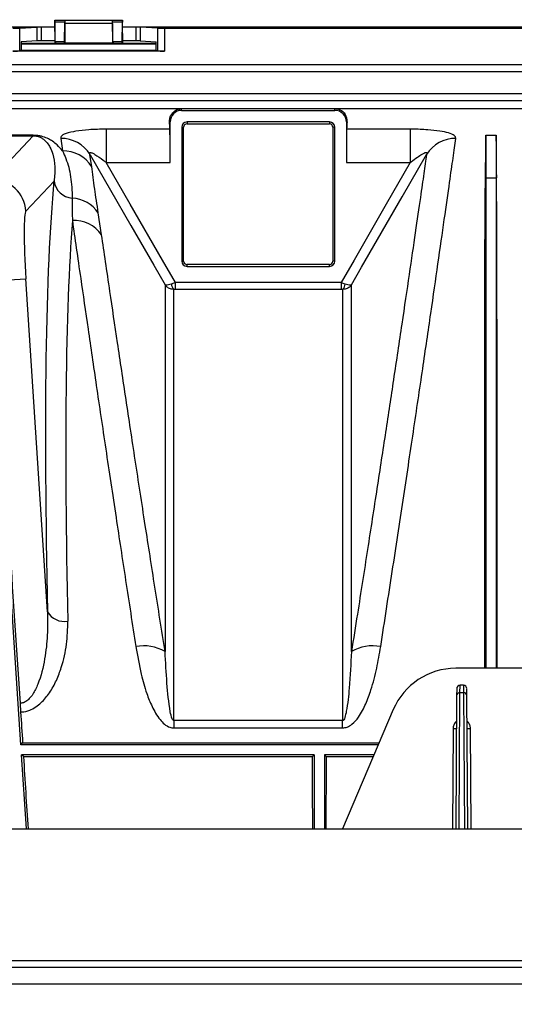
# Model space of a CAD drawing. Units: millimetres. Extents: x 150 to 4162, y 50 to 2920.
# Drawn here: x 1598 to 1671, y 1025 to 1170 of the extents above; entities that cross this region are included whole.
import ezdxf

# ---------------------------------------------------------------- set-up
doc = ezdxf.new("R2010")
doc.units = ezdxf.units.MM
doc.header["$LTSCALE"] = 10
doc.layers.get('0').update_dxf_attribs({"color": 1})
doc.layers.add('157028', color=7, linetype='Continuous')
doc.layers.add('DIMENSION', color=3, linetype='Continuous')
doc.styles.add('SLDTEXTSTYLE0', font='TXT', dxfattribs={"width": 0.605})
doc.dimstyles.new('SLDDIMSTYLE1', dxfattribs={"dimtxt": 25, "dimasz": 25, "dimexe": 0, "dimexo": 0.0625, "dimgap": 6.25, "dimtad": 1, "dimdec": 0, "dimrnd": 1e-09, "dimzin": 12, "dimdsep": 46, "dimtxsty": 'SLDTEXTSTYLE0', "dimsah": 1, "dimcen": 0.09, "dimadec": 0, "dimazin": 3, "dimtfac": 1, "dimtdec": 0, "dimtofl": 0, "dimtmove": 0, "dimatfit": 3, "dimfxl": 0, "dimfrac": 2, "dimtolj": 1, "dimtzin": 12, "dimarcsym": 0})

# ---------------------------------------------------------------- blocks, each defined once
blk = doc.blocks.new('1115422-M_002__D_8')
at = {"layer": 'DIMENSION'}
for p, q in [((1256.48, 1182.09), (1256.48, 1294.97)), ((2392.9, 1019.36), (2392.9, 1294.97)), ((1256.48, 1284.97), (2392.9, 1284.97))]:
    blk.add_line(p, q, dxfattribs=at)
for points in [[(1256.48, 1284.97), (1281.48, 1281.12), (1281.48, 1288.81)], [(2392.9, 1284.97), (2367.9, 1288.81), (2367.9, 1281.12)]]:
    blk.add_solid(points, dxfattribs=at)
at = {"layer": 'DIMENSION', "insert": (1757.85, 1317.19), "char_height": 25, "attachment_point": 1, "style": 'SLDTEXTSTYLE0'}
blk.add_mtext('1136mm', dxfattribs=at)
blk = doc.blocks.new('1115422-M_002_Top_view')
for p, q in [((-609.98, 370.5), (-609.99, 370.5)), ((-609.99, 370.5), (-600.01, 370.5)), ((-609.98, 370.5), (-608.52, 370.5)), ((-609.92, 367.36), (-609.97, 370.21)), ((-608.53, 370.21), (-609.97, 370.21)), ((-608.58, 367.36), (-608.53, 370.21)), ((-608.53, 370), (-608.53, 367.1)), ((-601.47, 370), (-608.53, 370)), ((-608.52, 370.5), (-608.52, 370.5)), ((-608.52, 370.5), (-601.48, 370.5)), ((-601.48, 370.5), (-601.48, 370.5)), ((-601.48, 370.5), (-600.02, 370.5)), ((-601.42, 367.36), (-601.47, 370.21)), ((-600.03, 370.21), (-601.47, 370.21)), ((-601.47, 370), (-601.47, 367.1)), ((-600.08, 367.36), (-600.03, 370.21)), ((-600.02, 370.5), (-600.01, 370.5)), ((-690, 369.49), (-610, 369.49)), ((-615.18, 369.31), (-612.58, 369.44)), ((-615.18, 369.31), (-615.18, 365.97)), ((-612.58, 367.42), (-612.58, 369.44)), ((-610, 369.44), (-612.01, 369.44)), ((-612.01, 369.44), (-612.01, 367.42)), ((-610, 368.52), (-610, 367.12)), ((-600, 369.49), (-520, 369.49)), ((-597.99, 369.44), (-600, 369.44)), ((-600, 368.52), (-600, 367.12)), ((-597.99, 367.42), (-597.99, 369.44)), ((-594.82, 369.31), (-597.42, 369.44)), ((-597.42, 369.44), (-597.42, 367.42)), ((-594.82, 365.97), (-594.82, 369.31)), ((-593.84, 369.3), (-526.16, 369.3)), ((-593.84, 369.3), (-593.84, 365.9)), ((-612.58, 367.42), (-614.97, 367.3)), ((-614.97, 367.3), (-614.97, 366.08)), ((-614.97, 367.12), (-610, 367.12)), ((-614.97, 367), (-595.03, 367)), ((-610, 367.42), (-612.01, 367.42)), ((-610, 367.12), (-609.91, 367.07)), ((-609.92, 367.36), (-608.58, 367.36)), ((-608.59, 367.07), (-609.91, 367.07)), ((-608.53, 367.1), (-608.59, 367.07)), ((-601.47, 367.1), (-608.53, 367.1)), ((-601.47, 367.1), (-601.41, 367.07)), ((-601.42, 367.36), (-600.08, 367.36)), ((-600.09, 367.07), (-601.41, 367.07)), ((-600, 367.12), (-600.09, 367.07)), ((-597.99, 367.42), (-600, 367.42)), ((-600, 367.12), (-595.03, 367.12)), ((-597.42, 367.42), (-595.03, 367.3)), ((-595.03, 366.08), (-595.03, 367.3)), ((-593.84, 365.9), (-616.16, 365.9)), ((-614.97, 366.08), (-615.18, 365.97)), ((-614.97, 366.08), (-595.03, 366.08)), ((-595.03, 366.08), (-594.82, 365.97)), ((-228.46, 363.89), (-711.54, 363.89)), ((-228.94, 362.89), (-711.06, 362.89)), ((-230.4, 359.61), (-709.6, 359.61)), ((-230.81, 358.61), (-709.19, 358.61)), ((-708.69, 357.49), (-382, 357.49)), ((-591.3, 357.48), (-568.7, 357.48)), ((-591.3, 357.19), (-591.3, 357.48)), ((-591.3, 357.19), (-568.7, 357.19)), ((-568.7, 357.19), (-568.7, 357.48)), ((-592.99, 355.5), (-593.08, 355.5)), ((-592.99, 349.52), (-592.99, 355.5)), ((-569.5, 355.49), (-590.5, 355.49)), ((-590.5, 355.49), (-590.5, 355.2)), ((-569.5, 355.49), (-569.5, 355.2)), ((-567.01, 355.5), (-567.01, 349.52)), ((-567.01, 355.5), (-566.92, 355.5)), ((-593.03, 354.42), (-602.41, 354.42)), ((-602.41, 354.42), (-602.41, 349.52)), ((-591.29, 354.7), (-591.29, 335)), ((-591.29, 354.7), (-591, 354.7)), ((-591, 335), (-591, 354.7)), ((-590.5, 355.2), (-569.5, 355.2)), ((-569, 354.7), (-569, 335)), ((-568.71, 354.7), (-569, 354.7)), ((-568.71, 335), (-568.71, 354.7)), ((-557.59, 354.42), (-566.97, 354.42)), ((-557.59, 354.42), (-557.59, 349.52)), ((-613.21, 353.52), (-646.79, 353.52)), ((-646.79, 353.46), (-613.21, 353.46)), ((-613.21, 353.46), (-619.24, 347.03)), ((-613.21, 353.46), (-613.21, 353.52)), ((-609.13, 353.07), (-608.87, 351.23)), ((-546.45, 353.56), (-546.45, 347.28)), ((-546.45, 353.56), (-544.95, 353.56)), ((-544.95, 353.56), (-544.95, 347.28)), ((-604.55, 348.9), (-604.81, 350.7)), ((-602.41, 349.52), (-592.99, 349.52)), ((-567.01, 349.52), (-557.59, 349.52)), ((-614.26, 342.36), (-610.11, 346.79)), ((-546.45, 347.28), (-546.51, 347.28)), ((-546.45, 347.28), (-544.95, 347.28)), ((-544.95, 347.28), (-544.89, 347.28)), ((-603.1, 338.86), (-603.59, 342.11)), ((-591.29, 335), (-591, 335)), ((-569.5, 334.5), (-590.5, 334.5)), ((-590.5, 334.21), (-590.5, 334.5)), ((-590.5, 334.21), (-569.5, 334.21)), ((-569.5, 334.21), (-569.5, 334.5)), ((-568.71, 335), (-569, 335)), ((-619.24, 332.07), (-614.26, 332.39)), ((-611.07, 283.32), (-614.26, 332.39)), ((-592.21, 330.84), (-592.21, 331.82)), ((-567.79, 331.82), (-592.21, 331.82)), ((-592.21, 330.84), (-567.79, 330.84)), ((-567.79, 331.82), (-567.79, 330.84)), ((-615, 263.75), (-619.36, 329.12)), ((-538.98, 275), (-550.89, 275)), ((-550.75, 272), (-550.76, 270.95)), ((-550.38, 251.35), (-550.26, 271.4)), ((-550.26, 271.4), (-550.25, 272.5)), ((-549.74, 271.4), (-550.26, 271.4)), ((-549.75, 272.5), (-550.25, 272.5)), ((-549.75, 272.5), (-549.74, 271.4)), ((-549.74, 271.4), (-549.62, 251.35)), ((-549.24, 270.95), (-549.25, 272)), ((-550.76, 270.95), (-550.88, 251.35)), ((-549.12, 251.35), (-549.24, 270.95)), ((-560.09, 268.92), (-567.57, 251.35)), ((-592.44, 267.29), (-592.44, 266.21)), ((-567.56, 267.29), (-592.44, 267.29)), ((-567.56, 266.21), (-567.56, 267.29)), ((-592.44, 266.21), (-567.56, 266.21)), ((-551.29, 266.14), (-551.38, 251.35)), ((-548.62, 251.35), (-548.71, 266.14)), ((-615, 263.75), (-614.75, 264.02)), ((-614.75, 264.02), (-562.18, 264.02)), ((-562.29, 263.75), (-615, 263.75)), ((-571.75, 262.25), (-614.9, 262.25)), ((-614.17, 251.35), (-614.9, 262.25)), ((-614.62, 261.99), (-614.9, 262.25)), ((-614.62, 261.99), (-572.01, 261.99)), ((-572.01, 261.99), (-571.75, 262.25)), ((-571.75, 262.25), (-571.75, 251.35)), ((-562.93, 262.25), (-570.25, 262.25)), ((-570.25, 262.25), (-570.25, 251.35)), ((-569.99, 261.99), (-570.25, 262.25)), ((-569.99, 261.99), (-563.04, 261.99)), ((-851.73, 251.35), (-437.47, 251.35)), ((-539.63, 230.93), (-711.19, 230.93)), ((-711.11, 231.93), (-539.71, 231.93)), ((-892.9, 228.5), (-390.9, 228.5))]:
    blk.add_line(p, q)
at = {"flags": 128}
for points in [[(-604.81, 350.7), (-604.78, 350.65), (-598.79, 340.25), (-595.42, 334.41), (-593.73, 331.49)], [(-566.27, 331.49), (-564.77, 334.09), (-558.77, 344.48), (-555.19, 350.7)], [(-592.21, 331.82), (-594.12, 335.15), (-598.87, 343.38), (-602.41, 349.52)], [(-557.59, 349.52), (-561.13, 343.38), (-565.88, 335.15), (-567.79, 331.82)]]:
    blk.add_lwpolyline(points, dxfattribs=at)
for centre, radius, start, end in [((-591.3, 355.5), 1.69, 90, 180), ((-568.7, 355.5), 1.69, 0, 90), ((-590.5, 354.7), 0.788, 90, 180), ((-569.5, 354.7), 0.788, 0, 90), ((-590.5, 354.7), 0.5, 90, 180), ((-569.5, 354.7), 0.5, 0, 90), ((-609.05, 348.09), 4.98, 31.5633, 90.8312), ((-550.95, 348.09), 4.98, 89.1688, 148.4367), ((-608.77, 346.26), 4.97, 32.0733, 91.1706), ((-619.26, 342.01), 5.02, 4.0281, 89.6993), ((-607.21, 347.18), 2.93, 187.6546, 265.8703), ((-607.63, 339.37), 4.89, 34.075, 87.4561), ((-607.15, 336.02), 4.95, 35.0904, 93.0061), ((-590.5, 335), 0.788, 180, 270), ((-590.5, 335), 0.5, 180, 270), ((-569.5, 335), 0.788, 270, 0), ((-569.5, 335), 0.5, 270, 0), ((-591.74, 331.64), 1.07, 181.6175, 228.7555), ((-568.26, 331.64), 1.07, 311.2445, 358.3825), ((-608.61, 284.75), 2.84, 210.0781, 280.7447), ((-596.88, 272.04), 6.27, 59.8793, 100.7067), ((-563.12, 272.04), 6.27, 79.2933, 120.1207), ((-550.89, 265), 10, 90, 156.9296), ((-550.29, 270.92), 0.474, 86.7888, 176.135), ((-550.25, 272), 0.5, 90, 179.65), ((-549.75, 272), 0.5, 0.35, 90), ((-549.71, 270.92), 0.474, 3.865, 93.2112), ((-550.99, 294.78), 28.65, 269.4, 270.4), ((-549.01, 294.78), 28.65, 269.6, 270.6)]:
    blk.add_arc(centre, radius, start, end)
for centre, major_axis, ratio, start_param, end_param in [((-609.95, 368.52), (0, 2.8), 0.017455, 0.78218, 1.570796), ((-609.98, 369.5), (0, 1), 0.017455, 5.505905, 6.265732), ((-608.52, 370), (0, 0.5), 0.017455, 0.017453, 1.570796), ((-608.52, 369.5), (0, 1), 0.017455, 0.017453, 0.777281), ((-601.48, 370), (0, 0.5), 0.017455, 4.712389, 6.265732), ((-601.48, 369.5), (0, 1), 0.017455, 5.505905, 6.265732), ((-600.02, 369.5), (0, 1), 0.017455, 0.017453, 0.777281), ((-600.05, 368.52), (0, 2.8), 0.017455, 4.712389, 5.501006), ((-616.16, 369.31), (1, 0), 0.008727, 4.712389, 6.108652), ((-612.01, 369.43), (0.58, 0), 0.008727, 1.570796, 2.96706), ((-597.99, 369.43), (0.58, 0), 0.008727, 0.174533, 1.570796), ((-593.84, 369.31), (1, 0), 0.008727, 3.316126, 4.712389), ((-612.01, 367.42), (0.58, 0), 0.008727, 1.570796, 2.96706), ((-609.91, 368.07), (0, 1), 0.017455, 2.364312, 3.132866), ((-608.59, 368.07), (0, 1), 0.017455, 3.150319, 3.918873), ((-601.41, 368.07), (0, 1), 0.017455, 2.364312, 3.132866), ((-600.09, 368.07), (0, 1), 0.017455, 3.150319, 3.918873), ((-597.99, 367.42), (0.58, 0), 0.008727, 0.174533, 1.570796), ((-616.16, 365.99), (1, 0), 0.087489, 4.712389, 6.108652), ((-593.84, 365.99), (1, 0), 0.087489, 3.316126, 4.712389), ((-593.3, 200), (0, 157.5), 0.008727, 6.085173, 6.123652), ((-566.7, 200), (0, 157.5), 0.008727, 0.159533, 0.198013), ((-593.04, 349.52), (0, 5), 0.008727, 4.712389, 6.085173), ((-566.96, 349.52), (0, 5), 0.008727, 0.198013, 1.570796), ((-552.64, 200), (6.04, 157.5), 0.00872, 5.921343, 6.059426), ((-538.76, 200), (-6.04, 157.5), 0.00872, 0.223759, 0.361842), ((-596.02, 199.81), (-10.51, 160.5), 0.069777, 0.408742, 1.018951), ((-613.56, 332.39), (-0.65, 10), 0.069777, 0.065245, 1.566228), ((-593.03, 200), (-10.51, 157.5), 0.071095, 0.457602, 1.018775), ((-620.04, 344.38), (-219.76, 3296.38), 0.000013, 1.579523, 1.593406), ((-609.22, 200), (-10.5, 157.5), 0.008708, 1.119883, 1.151643), ((-609.22, 200), (-10.5, 157.5), 0.008708, 1.16568, 1.23814), ((-573.27, 200), (0, 157.5), 0.008727, 5.044465, 5.116924), ((-568.73, 200), (0, 157.5), 0.008727, 1.166261, 1.23872)]:
    blk.add_ellipse(centre, major_axis=major_axis, ratio=ratio, start_param=start_param, end_param=end_param)
for points, knots in [([(-593.08, 355.5), (-593.07, 355.68), (-593.05, 356.22), (-592.66, 356.88), (-592.15, 357.25), (-591.8, 357.38), (-591.67, 357.42), (-591.58, 357.44), (-591.51, 357.46), (-591.47, 357.46), (-591.43, 357.47), (-591.4, 357.47), (-591.38, 357.47), (-591.37, 357.47), (-591.35, 357.47), (-591.34, 357.48), (-591.33, 357.48), (-591.32, 357.48), (-591.31, 357.48), (-591.31, 357.48), (-591.3, 357.48), (-591.3, 357.48)], [0, 0, 0, 0, 0.15712, 0.472099, 0.787165, 0.857634, 0.904732, 0.936197, 0.957218, 0.971268, 0.980666, 0.98696, 0.991185, 0.99403, 0.995955, 0.997268, 0.998173, 0.999125, 0.999507, 0.999826, 1, 1, 1, 1]), ([(-568.7, 357.48), (-568.7, 357.48), (-568.69, 357.48), (-568.68, 357.48), (-568.66, 357.48), (-568.62, 357.47), (-568.53, 357.46), (-568.3, 357.42), (-567.81, 357.24), (-567.09, 356.71), (-566.97, 355.9), (-566.92, 355.5)], [0, 0, 0, 0, 0.000317, 0.000721, 0.001499, 0.004486, 0.016316, 0.063456, 0.251896, 0.626098, 1, 1, 1, 1]), ([(-602.41, 354.42), (-603.28, 354.41), (-604.88, 354.38), (-606.46, 354.2), (-607.71, 353.98), (-608.68, 353.71), (-609.12, 353.34), (-609.13, 353.13), (-609.13, 353.07)], [0, 0, 0, 0, 0.254269, 0.466021, 0.512639, 0.736263, 0.927593, 1, 1, 1, 1]), ([(-550.87, 353.07), (-550.91, 353.22), (-550.98, 353.51), (-551.87, 353.89), (-553.23, 354.17), (-555.08, 354.36), (-556.61, 354.42), (-557.48, 354.42), (-557.59, 354.42)], [0, 0, 0, 0, 0.1852679, 0.3696139, 0.5505793, 0.7453542, 0.9677115, 1, 1, 1, 1]), ([(-608.87, 351.23), (-608.87, 351.23), (-609.1, 351.54), (-609.53, 352.02), (-610.23, 352.6), (-610.91, 353.01), (-611.53, 353.27), (-612.19, 353.44), (-612.7, 353.51), (-613.07, 353.52), (-613.21, 353.52)], [0, 0, 0, 0, 0.000483, 0.314897, 0.530839, 0.680295, 0.831139, 0.895117, 0.960126, 1, 1, 1, 1]), ([(-613.21, 353.46), (-613.16, 353.46), (-613.07, 353.45), (-612.88, 353.44), (-612.73, 353.42), (-612.51, 353.37), (-612.17, 353.26), (-611.82, 353.07), (-611.44, 352.77), (-611.05, 352.34), (-610.63, 351.68), (-610.2, 350.56), (-609.89, 348.95), (-610.04, 347.51), (-610.11, 346.79)], [0, 0, 0, 0, 0.005638, 0.008869, 0.020037, 0.02538, 0.043943, 0.091786, 0.141367, 0.214473, 0.322238, 0.480516, 0.739714, 1, 1, 1, 1]), ([(-561.95, 278.2), (-561.38, 281.93), (-560.22, 289.4), (-558.61, 299.97), (-557.11, 309.96), (-555.75, 319.16), (-554.54, 327.42), (-553.48, 334.8), (-552.55, 341.28), (-551.82, 346.38), (-551.26, 350.33), (-551, 352.15), (-550.87, 353.07)], [0, 0, 0, 0, 0.102636, 0.205272, 0.310895, 0.416517, 0.519041, 0.621565, 0.727129, 0.832692, 0.916148, 1, 1, 1, 1]), ([(-608.87, 351.23), (-608.69, 350.86), (-608.16, 349.7), (-607.58, 347.49), (-607.47, 345.34), (-607.42, 344.26)], [0, 0, 0, 0, 0.194369, 0.595972, 1, 1, 1, 1]), ([(-604.81, 350.7), (-604.84, 350.76), (-604.88, 350.86), (-604.86, 350.96), (-604.8, 351), (-604.68, 350.99), (-604.45, 350.91), (-603.82, 350.57), (-603.11, 350.06), (-602.55, 349.63), (-602.41, 349.52)], [0, 0, 0, 0, 0.076846, 0.127012, 0.177534, 0.222165, 0.294304, 0.431323, 0.850167, 1, 1, 1, 1]), ([(-555.19, 350.7), (-555.32, 349.81), (-555.57, 348.02), (-556.12, 344.21), (-556.84, 339.33), (-557.75, 333.1), (-558.82, 325.85), (-559.99, 318.03), (-561.22, 309.88), (-562.5, 301.54), (-563.88, 292.57), (-565.15, 284.46), (-565.97, 279.31), (-566.27, 277.46)], [0, 0, 0, 0, 0.083427, 0.167249, 0.26976, 0.37227, 0.47781, 0.58335, 0.673612, 0.763874, 0.85614, 0.948405, 1, 1, 1, 1]), ([(-557.59, 349.52), (-557.54, 349.56), (-557.2, 349.83), (-556.62, 350.26), (-555.95, 350.7), (-555.56, 350.91), (-555.36, 350.98), (-555.25, 351), (-555.18, 350.99), (-555.13, 350.94), (-555.12, 350.86), (-555.16, 350.75), (-555.19, 350.7)], [0, 0, 0, 0, 0.04792, 0.358423, 0.585788, 0.714062, 0.745477, 0.80034, 0.846123, 0.8667, 0.927905, 1, 1, 1, 1]), ([(-603.59, 342.11), (-603.77, 343.33), (-604.17, 345.96), (-604.42, 347.87), (-604.55, 348.9)], [0, 0, 0, 0, 0.4631052, 1, 1, 1, 1]), ([(-546.61, 275), (-546.61, 276.36), (-546.61, 280.22), (-546.61, 286.35), (-546.61, 294.62), (-546.61, 303.66), (-546.61, 313.26), (-546.6, 322.14), (-546.59, 329.38), (-546.58, 335.14), (-546.57, 339.69), (-546.55, 343.8), (-546.52, 346.12), (-546.51, 347.28)], [0, 0, 0, 0, 0.041103, 0.117265, 0.193428, 0.310162, 0.426896, 0.547021, 0.667147, 0.749774, 0.832401, 0.9162, 1, 1, 1, 1]), ([(-546.45, 347.28), (-546.45, 346.36), (-546.45, 344.53), (-546.45, 340.7), (-546.45, 336.11), (-546.45, 330.7), (-546.45, 324.54), (-546.45, 317.65), (-546.45, 310.08), (-546.45, 301.88), (-546.45, 293.1), (-546.45, 284.16), (-546.45, 277.94), (-546.45, 275)], [0, 0, 0, 0, 0.0918208, 0.1836416, 0.2754624, 0.3672832, 0.4591041, 0.5509249, 0.6427457, 0.7345665, 0.8263873, 0.9178896, 1, 1, 1, 1]), ([(-544.95, 347.28), (-544.95, 346.36), (-544.95, 344.53), (-544.95, 340.7), (-544.95, 336.11), (-544.95, 330.7), (-544.95, 324.54), (-544.95, 317.65), (-544.95, 310.08), (-544.95, 301.88), (-544.95, 293.1), (-544.95, 284.16), (-544.95, 277.94), (-544.95, 275)], [0, 0, 0, 0, 0.091821, 0.183642, 0.275462, 0.367283, 0.459104, 0.550925, 0.642746, 0.734566, 0.826387, 0.91789, 1, 1, 1, 1]), ([(-544.79, 275), (-544.79, 276.79), (-544.79, 281.32), (-544.79, 288.27), (-544.79, 296.87), (-544.79, 305.96), (-544.79, 315.39), (-544.8, 324.07), (-544.81, 330.97), (-544.82, 336.31), (-544.84, 340.39), (-544.85, 344.1), (-544.88, 346.22), (-544.89, 347.28)], [0, 0, 0, 0, 0.05455, 0.137709, 0.220868, 0.337604, 0.45434, 0.574467, 0.694594, 0.770493, 0.846392, 0.923196, 1, 1, 1, 1]), ([(-607.42, 344.26), (-607.42, 343.43), (-607.42, 342.36), (-607.41, 341.22), (-607.41, 340.96)], [0, 0, 0, 0, 0.77591, 1, 1, 1, 1]), ([(-607.41, 340.96), (-607.22, 339.64), (-606.84, 336.98), (-606.08, 331.73), (-605.12, 325.09), (-603.89, 316.71), (-602.51, 307.43), (-601.06, 297.78), (-599.57, 288.03), (-598.56, 281.48), (-598.05, 278.2)], [0, 0, 0, 0, 0.092873, 0.18603, 0.32554, 0.465052, 0.608546, 0.752041, 0.875693, 1, 1, 1, 1]), ([(-593.73, 277.46), (-594.24, 280.66), (-595.26, 287.07), (-596.73, 296.5), (-598.16, 305.79), (-599.52, 314.8), (-600.77, 323.13), (-601.76, 329.76), (-602.52, 334.97), (-602.9, 337.56), (-603.1, 338.86)], [0, 0, 0, 0, 0.123692, 0.248035, 0.387089, 0.527081, 0.670037, 0.814023, 0.90687, 1, 1, 1, 1]), ([(-592.8, 331.6), (-592.95, 331.56), (-593.26, 331.45), (-593.58, 331.42), (-593.7, 331.46), (-593.73, 331.49), (-593.73, 331.49)], [0, 0, 0, 0, 0.3303916, 0.7062215, 0.9950222, 1, 1, 1, 1]), ([(-593.73, 331.49), (-593.73, 331.43), (-593.73, 330.35), (-593.73, 327.78), (-593.73, 322.79), (-593.73, 316.5), (-593.73, 309.48), (-593.73, 302.12), (-593.73, 294.63), (-593.73, 286.47), (-593.73, 280.46), (-593.73, 277.46)], [0, 0, 0, 0, 0.008179, 0.143673, 0.279167, 0.418598, 0.558028, 0.667501, 0.776975, 0.888487, 1, 1, 1, 1]), ([(-592.44, 330.83), (-592.62, 330.85), (-592.99, 330.87), (-593.44, 331.12), (-593.66, 331.37), (-593.73, 331.49), (-593.73, 331.49)], [0, 0, 0, 0, 0.330388, 0.70621, 0.995022, 1, 1, 1, 1]), ([(-592.21, 331.82), (-592.38, 331.76), (-592.58, 331.69), (-592.77, 331.62), (-592.8, 331.6)], [0, 0, 0, 0, 0.826353, 1, 1, 1, 1]), ([(-592.44, 330.83), (-592.43, 330.83), (-592.35, 330.84), (-592.27, 330.84), (-592.21, 330.84)], [0, 0, 0, 0, 0.1695811, 1, 1, 1, 1]), ([(-592.44, 267.29), (-592.44, 267.47), (-592.44, 271.58), (-592.44, 279.34), (-592.44, 289.93), (-592.44, 299.62), (-592.44, 308.28), (-592.44, 315.77), (-592.44, 321.4), (-592.44, 325.53), (-592.44, 328.57), (-592.44, 330.08), (-592.44, 330.83)], [0, 0, 0, 0, 0.005465, 0.126744, 0.248022, 0.372824, 0.497626, 0.621335, 0.745043, 0.830005, 0.915038, 1, 1, 1, 1]), ([(-567.2, 331.6), (-567.28, 331.64), (-567.48, 331.71), (-567.68, 331.78), (-567.79, 331.82)], [0, 0, 0, 0, 0.461756, 1, 1, 1, 1]), ([(-567.79, 330.84), (-567.75, 330.84), (-567.67, 330.84), (-567.59, 330.84), (-567.56, 330.83)], [0, 0, 0, 0, 0.54491, 1, 1, 1, 1]), ([(-566.27, 331.49), (-566.27, 331.49), (-566.34, 331.37), (-566.56, 331.12), (-567.01, 330.87), (-567.38, 330.85), (-567.56, 330.83)], [0, 0, 0, 0, 0.004978, 0.29379, 0.669612, 1, 1, 1, 1]), ([(-567.56, 330.83), (-567.56, 330.75), (-567.56, 329.66), (-567.56, 327.07), (-567.56, 322.1), (-567.56, 315.84), (-567.56, 308.35), (-567.56, 299.78), (-567.56, 290.09), (-567.56, 279.34), (-567.56, 271.31), (-567.56, 267.29)], [0, 0, 0, 0, 0.010177, 0.131461, 0.252744, 0.377551, 0.502359, 0.624948, 0.747537, 0.873768, 1, 1, 1, 1]), ([(-566.27, 331.49), (-566.27, 331.49), (-566.3, 331.46), (-566.42, 331.42), (-566.74, 331.45), (-567.05, 331.56), (-567.2, 331.6)], [0, 0, 0, 0, 0.004978, 0.293778, 0.669608, 1, 1, 1, 1]), ([(-566.27, 277.46), (-566.27, 280.41), (-566.27, 286.31), (-566.27, 294.44), (-566.27, 301.99), (-566.27, 309.41), (-566.27, 316.4), (-566.27, 322.03), (-566.27, 326.16), (-566.27, 329.21), (-566.27, 330.73), (-566.27, 331.49)], [0, 0, 0, 0, 0.109469, 0.218937, 0.330445, 0.441953, 0.579395, 0.716837, 0.811198, 0.905639, 1, 1, 1, 1]), ([(-611.07, 283.32), (-611.05, 282.18), (-611.03, 279.87), (-611.44, 276.28), (-612.14, 273.33), (-613.06, 271.4), (-613.69, 270.56), (-614.21, 270.11), (-614.66, 269.91), (-614.95, 269.86), (-615.08, 269.86), (-615.12, 269.86)], [0, 0, 0, 0, 0.235304, 0.472842, 0.734779, 0.843516, 0.898606, 0.94191, 0.976803, 0.991999, 1, 1, 1, 1]), ([(-615.03, 268.55), (-614.98, 268.56), (-614.52, 268.58), (-613.39, 268.86), (-611.95, 269.88), (-610.69, 271.43), (-609.72, 273.21), (-608.83, 275.6), (-608.15, 278.54), (-608.1, 280.82), (-608.08, 281.96)], [0, 0, 0, 0, 0.008713, 0.076086, 0.19142, 0.304881, 0.431794, 0.558957, 0.779391, 1, 1, 1, 1]), ([(-598.05, 278.2), (-597.81, 276.84), (-597.41, 274.54), (-596.57, 271.57), (-595.68, 269.32), (-594.82, 267.76), (-593.87, 266.76), (-593.16, 266.29), (-592.64, 266.24), (-592.44, 266.21)], [0, 0, 0, 0, 0.309332, 0.524179, 0.674621, 0.834446, 0.897759, 0.961158, 1, 1, 1, 1]), ([(-592.44, 267.29), (-592.45, 267.29), (-592.48, 267.3), (-592.52, 267.32), (-592.61, 267.4), (-592.82, 267.83), (-593.19, 269.66), (-593.51, 273.01), (-593.66, 275.91), (-593.73, 277.46)], [0, 0, 0, 0, 0.00249, 0.005754, 0.011797, 0.032897, 0.134583, 0.53877, 1, 1, 1, 1]), ([(-567.56, 266.21), (-567.33, 266.24), (-566.83, 266.3), (-565.98, 266.86), (-565.01, 268.01), (-564.1, 269.76), (-563.24, 272.19), (-562.49, 275.01), (-562.13, 277.13), (-561.95, 278.2)], [0, 0, 0, 0, 0.044067, 0.098827, 0.198459, 0.357182, 0.516637, 0.758231, 1, 1, 1, 1]), ([(-566.27, 277.46), (-566.36, 275.68), (-566.51, 272.8), (-566.83, 269.5), (-567.17, 267.93), (-567.33, 267.49), (-567.44, 267.35), (-567.49, 267.31), (-567.53, 267.3), (-567.55, 267.29), (-567.56, 267.29)], [0, 0, 0, 0, 0.5294564, 0.8602476, 0.9484316, 0.9840081, 0.9895612, 0.9951521, 0.9979054, 1, 1, 1, 1]), ([(-615.12, 269.86), (-615.09, 269.5), (-615.06, 269.05), (-615.04, 268.64), (-615.03, 268.55)], [0, 0, 0, 0, 0.793758, 1, 1, 1, 1]), ([(-550.78, 267.2), (-550.81, 267.17), (-550.99, 267.02), (-551.21, 266.66), (-551.26, 266.3), (-551.29, 266.14)], [0, 0, 0, 0, 0.103627, 0.575408, 1, 1, 1, 1]), ([(-548.71, 266.14), (-548.74, 266.3), (-548.79, 266.66), (-549.01, 267.02), (-549.19, 267.17), (-549.22, 267.2)], [0, 0, 0, 0, 0.424592, 0.8963729, 1, 1, 1, 1])]:
    blk.add_open_spline(points, degree=3, knots=knots)

msp = doc.modelspace()

# ---------------------------------------------------------------- block references
at = {"layer": '157028'}
msp.add_blockref('1115422-M_002_Top_view', (2212.9, 799.357), dxfattribs=at)

# ---------------------------------------------------------------- dimensions: what is measured, and where the dimension line sits
at = {"layer": 'DIMENSION'}
dim = msp.add_linear_dim(base=(2392.9, 1284.965), p1=(1256.475, 1162.088), p2=(2392.9, 999.357), angle=0, dimstyle='SLDDIMSTYLE1', dxfattribs=at)
dim.commit()
dim.dimension.update_dxf_attribs({"geometry": '1115422-M_002__D_8', "text_midpoint": (1824.653, 1284.965), "dimtype": 160})

doc.saveas('drawing.dxf')
